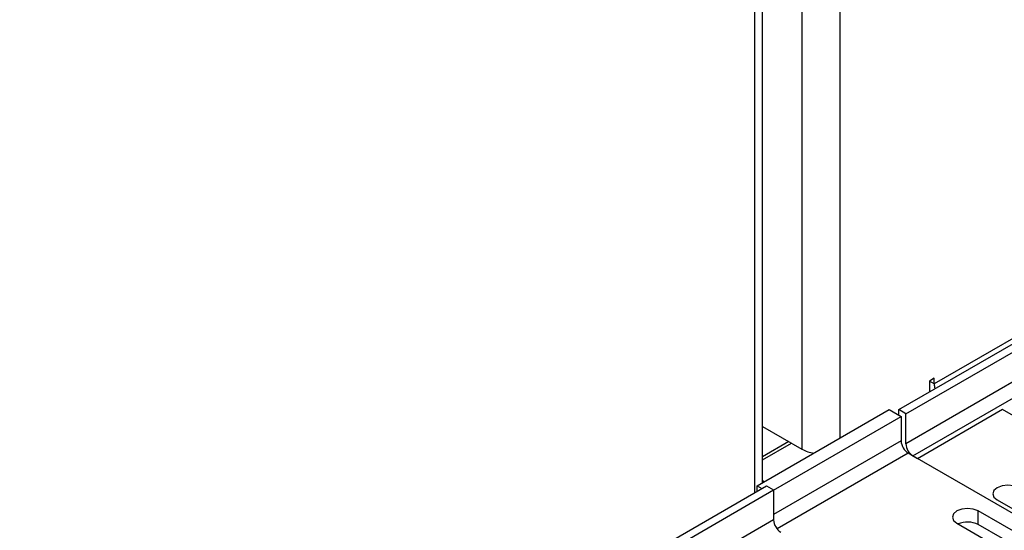
# Model space of a CAD drawing. Units: millimetres. Extents: x 3 to 7353, y 8 to 10403.
# Drawn here: x 3291 to 3438, y 2113 to 2190 of the extents above; entities that cross this region are included whole.
import ezdxf

# ---------------------------------------------------------------- set-up
doc = ezdxf.new("R2010")
doc.units = ezdxf.units.MM
doc.header["$LTSCALE"] = 35

msp = doc.modelspace()

# ---------------------------------------------------------------- linework, layer by layer
at = {"color": 7, "linetype": 'Continuous', "lineweight": 25}
for p, q in [((3422.205, 2131.261), (4569.132, 2793.368)), ((3423.266, 2130.648), (4570.193, 2792.755)), ((3401.81, 2120.303), (3401.81, 2295.91)), ((3427.509, 2135.954), (3426.801, 2135.546)), ((3426.801, 2135.546), (3426.801, 2133.914)), ((3427.509, 2135.138), (3427.509, 2135.954)), ((3400.992, 2119.831), (3420.791, 2131.261)), ((3420.791, 2131.261), (3422.559, 2130.24)), ((3422.205, 2130.444), (3422.205, 2131.261)), ((3423.266, 2130.648), (3422.205, 2131.261)), ((3437.762, 2131.26), (3425.034, 2123.912)), ((3506.881, 2091.358), (3437.762, 2131.26)), ((3403.467, 2119.218), (3422.559, 2130.24)), ((3422.559, 2130.24), (3422.559, 2126.566)), ((3423.266, 2126.157), (3423.266, 2130.648)), ((3401.81, 2128.746), (3407.71, 2125.341)), ((3405.742, 2126.476), (3401.81, 2124.206)), ((3405.742, 2126.476), (3401.81, 2124.205)), ((3401.81, 2123.744), (3406.142, 2126.245)), ((3425.034, 2123.912), (3423.62, 2124.728)), ((3494.153, 2084.01), (3424.327, 2124.32)), ((2257.6, 1458.949), (3402.406, 2119.831)), ((2258.661, 1458.336), (3403.467, 2119.219)), ((3400.992, 2119.831), (3401.699, 2119.423)), ((3400.992, 2119.015), (3400.992, 2119.831)), ((3402.052, 2120.443), (3401.81, 2120.582)), ((3402.406, 2119.831), (3403.467, 2119.219)), ((3403.467, 2119.219), (3403.467, 2114.728)), ((3436.952, 2117.73), (3458.165, 2105.484)), ((3455.301, 2103.83), (3434.088, 2116.077)), ((3430.906, 2114.24), (3452.119, 2101.993)), ((3455.114, 2101.897), (3434.088, 2114.035))]:
    msp.add_line(p, q, dxfattribs=at)
at = {"color": 8, "linetype": 'Continuous', "lineweight": 25}
for p, q in [((4568.632, 2787.363), (3423.266, 2126.157)), ((3424.327, 2124.32), (4569.132, 2785.203)), ((4551.101, 2783.774), (3427.509, 2135.138)), ((3413.366, 2302.581), (3413.366, 2126.974)), ((3407.71, 2299.315), (3407.71, 2125.341)), ((3400.639, 2118.81), (3400.639, 2295.233)), ((3427.509, 2135.138), (3426.801, 2135.546)), ((3422.559, 2126.566), (3403.467, 2115.544)), ((3423.62, 2124.728), (3403.976, 2113.388)), ((3403.467, 2114.728), (2258.661, 1453.845)), ((3434.088, 2114.035), (3434.088, 2116.077))]:
    msp.add_line(p, q, dxfattribs=at)
at = {"color": 7, "linetype": 'Continuous', "lineweight": 25, "flags": 128}
for points in [[(3440.134, 2119.567), (3439.404, 2119.848), (3438.543, 2119.947), (3437.682, 2119.848), (3436.952, 2119.567), (3436.464, 2119.145), (3436.293, 2118.648), (3436.464, 2118.151), (3436.952, 2117.73)], [(3434.088, 2116.077), (3433.358, 2116.358), (3432.497, 2116.457), (3431.636, 2116.358), (3430.906, 2116.077), (3430.418, 2115.655), (3430.247, 2115.158), (3430.418, 2114.661), (3430.906, 2114.24)]]:
    msp.add_lwpolyline(points, dxfattribs=at)
at = {"color": 7, "linetype": 'Continuous', "lineweight": 25}
for centre, radius, start, end in [((3430.058, 2135.184), 2.55, 181.04361, 198.04383), ((3424.862, 2126.67), 2.305, 182.60711, 237.39289), ((3410.244, 2129.955), 5.265, 241.22736, 261.89452), ((3425.569, 2126.262), 2.305, 182.60606, 237.39328), ((3405.77, 2114.832), 2.305, 182.60606, 237.39328), ((3432.489, 2110.92), 3.502, 62.82104, 113.48781)]:
    msp.add_arc(centre, radius, start, end, dxfattribs=at)

doc.saveas('drawing.dxf')
